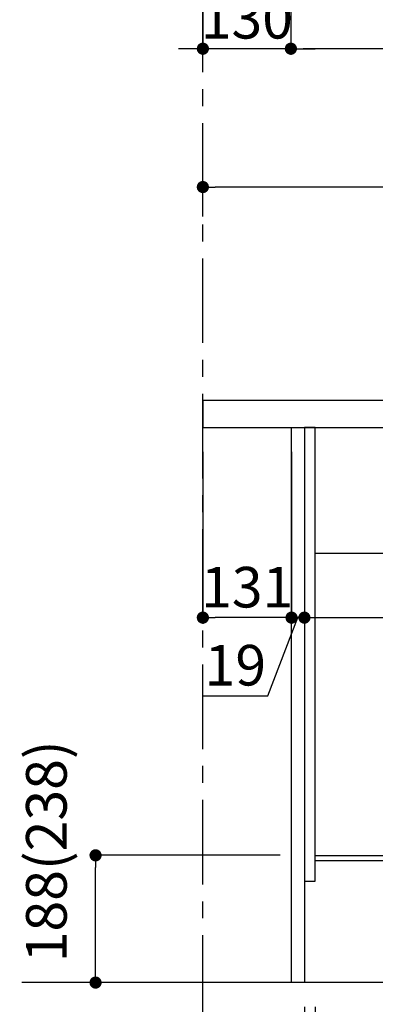
# Model space of a CAD drawing. Extents: x 27948 to 54421, y -25 to 8845.
# Drawn here: x 51888 to 52413, y 2135 to 3590 of the extents above; entities that cross this region are included whole.
import ezdxf

# ---------------------------------------------------------------- set-up
doc = ezdxf.new("R2010")
doc.units = 0
doc.header["$LTSCALE"] = 50
doc.header["$MEASUREMENT"] = 0
doc.linetypes.add('CENTER', pattern=[2, 1.25, -0.25, 0.25, -0.25])
doc.linetypes.add('HIDDEN', pattern=[0.375, 0.25, -0.125])
doc.layers.get('0').update_dxf_attribs({"linetype": 'CONTINUOUS'})
doc.layers.get('DEFPOINTS').update_dxf_attribs({"color": 146, "linetype": 'CONTINUOUS'})
for name, color, linetype in [('111-壁仕上', 3, 'CONTINUOUS'), ('121-キャビネット（中）', 253, 'HIDDEN'), ('122-扉', 6, 'CONTINUOUS'), ('126-甲板', 2, 'CONTINUOUS'), ('166-寸法B', 11, 'CONTINUOUS')]:
    doc.layers.add(name, color=color, linetype=linetype)
doc.styles.add('KH001', font='txt')
doc.dimstyles.new('KH1xx030', dxfattribs={"dimscale": 30, "dimtxt": 2, "dimasz": 0.6, "dimexe": 0.3, "dimexo": 1.2, "dimgap": 0.5, "dimtad": 3, "dimdec": 1, "dimdsep": 46, "dimlunit": 6, "dimtxsty": 'KH001', "dimblk": 'DOT', "dimcen": 1, "dimdle": 1, "dimclrd": 256, "dimclre": 256, "dimclrt": 256, "dimadec": 0, "dimazin": 0, "dimtfac": 1, "dimtdec": 1, "dimtix": 1, "dimtmove": 2, "dimatfit": 3, "dimldrblk": 'CLOSEDBLANK', "dimfxl": 1, "dimtolj": 1, "dimtzin": 0, "dimlwd": -1, "dimlwe": -1, "dimarcsym": 0})

# ---------------------------------------------------------------- blocks, each defined once
blk = doc.blocks.new('_Dot')
at = {"color": 0, "linetype": 'ByBlock', "lineweight": -2}
blk.add_line((-0.5, 0), (-1, 0), dxfattribs=at)
at = {"color": 0, "linetype": 'ByBlock', "const_width": 0.5}
blk.add_lwpolyline([(-0.25, 0, 1), (0.25, 0, 1)], format="xyb", close=True, dxfattribs=at)
blk = doc.blocks.new('*D101')
at = {"layer": '166-寸法B', "transparency": 16777216}
for p, q in [((52158.2, 3299.5), (52158.2, 3351.9)), ((52958.2, 3063.5), (52958.2, 3351.9)), ((52940.2, 3342.9), (52176.2, 3342.9))]:
    blk.add_line(p, q, dxfattribs=at)
at = {"layer": 'DEFPOINTS', "color": 0, "transparency": 16777216}
for p in [(52158.2, 3342.9), (52158.2, 3263.5), (52958.2, 3027.5)]:
    blk.add_point(p, dxfattribs=at)
at = {"layer": '166-寸法B', "transparency": 16777216, "xscale": 18, "yscale": 18, "zscale": 18, "rotation": 180}
blk.add_blockref('_Dot', (52158.2, 3342.9), dxfattribs=at)
at = {"layer": '166-寸法B', "transparency": 16777216, "xscale": 18, "yscale": 18, "zscale": 18}
blk.add_blockref('_Dot', (52958.2, 3342.9), dxfattribs=at)
at = {"layer": '166-寸法B', "transparency": 16777216, "insert": (52558.2, 3387.9), "char_height": 60, "attachment_point": 5, "style": 'KH001'}
blk.add_mtext('\\A1;800', dxfattribs=at)
blk = doc.blocks.new('_ClosedBlank')
at = {"color": 0, "linetype": 'ByBlock', "lineweight": -2}
for p, q in [((-1, 0.167), (0, 0)), ((-1, 0.167), (-1, -0.167)), ((0, 0), (-1, -0.167))]:
    blk.add_line(p, q, dxfattribs=at)
blk = doc.blocks.new('*D102')
at = {"layer": '166-寸法B', "transparency": 16777216}
for p, q in [((52272.2, 2355.5), (51990.7, 2355.5)), ((51999.7, 2185.5), (51999.7, 2337.5)), ((52272.2, 2167.5), (51990.7, 2167.5))]:
    blk.add_line(p, q, dxfattribs=at)
at = {"layer": 'DEFPOINTS', "color": 0, "transparency": 16777216}
for p in [(51999.7, 2355.5), (52308.2, 2355.5), (52308.2, 2167.5)]:
    blk.add_point(p, dxfattribs=at)
at = {"layer": '166-寸法B', "transparency": 16777216, "xscale": 18, "yscale": 18, "zscale": 18}
for p, rotation in [((51999.7, 2355.5), 90), ((51999.7, 2167.5), 270)]:
    blk.add_blockref('_Dot', p, dxfattribs=dict(at, rotation=rotation))
at = {"layer": '166-寸法B', "transparency": 16777216, "insert": (51927, 2361.4), "char_height": 60, "attachment_point": 5, "rotation": 90, "style": 'KH001'}
blk.add_mtext('\\A1;188(238)', dxfattribs=at)
blk = doc.blocks.new('*D116')
at = {"layer": '166-寸法B', "transparency": 16777216}
for p, q in [((52289.2, 2951.5), (52289.2, 2697.7)), ((52308.2, 2951.5), (52308.2, 2697.7)), ((52254.1, 2591.4), (52298.7, 2706.7)), ((52308.2, 2706.7), (52289.2, 2706.7)), ((52326.2, 2706.7), (52344.2, 2706.7)), ((52158.3, 2591.4), (52254.1, 2591.4))]:
    blk.add_line(p, q, dxfattribs=at)
at = {"layer": 'DEFPOINTS', "color": 0, "transparency": 16777216}
for p in [(52289.2, 2987.5), (52308.2, 2987.5), (52289.2, 2706.7)]:
    blk.add_point(p, dxfattribs=at)
at = {"layer": '166-寸法B', "transparency": 16777216, "xscale": 18, "yscale": 18, "zscale": 18}
blk.add_blockref('_Dot', (52289.2, 2706.7), dxfattribs=at)
at = {"layer": '166-寸法B', "transparency": 16777216, "xscale": 18, "yscale": 18, "zscale": 18, "rotation": 180}
blk.add_blockref('_Dot', (52308.2, 2706.7), dxfattribs=at)
at = {"layer": '166-寸法B', "transparency": 16777216, "insert": (52206.2, 2636.4), "char_height": 60, "attachment_point": 5, "style": 'KH001'}
blk.add_mtext('\\A1;19', dxfattribs=at)
blk = doc.blocks.new('*D117')
at = {"layer": '166-寸法B', "transparency": 16777216}
for p, q in [((52158.2, 2951.5), (52158.2, 2697.7)), ((52289.2, 2951.5), (52289.2, 2697.7)), ((52271.2, 2706.7), (52176.2, 2706.7))]:
    blk.add_line(p, q, dxfattribs=at)
at = {"layer": 'DEFPOINTS', "color": 0, "transparency": 16777216}
for p in [(52158.2, 2987.5), (52289.2, 2987.5), (52158.2, 2706.7)]:
    blk.add_point(p, dxfattribs=at)
at = {"layer": '166-寸法B', "transparency": 16777216, "xscale": 18, "yscale": 18, "zscale": 18, "rotation": 180}
blk.add_blockref('_Dot', (52158.2, 2706.7), dxfattribs=at)
at = {"layer": '166-寸法B', "transparency": 16777216, "xscale": 18, "yscale": 18, "zscale": 18}
blk.add_blockref('_Dot', (52289.2, 2706.7), dxfattribs=at)
at = {"layer": '166-寸法B', "transparency": 16777216, "insert": (52223.7, 2751.7), "char_height": 60, "attachment_point": 5, "style": 'KH001'}
blk.add_mtext('\\A1;131', dxfattribs=at)
blk = doc.blocks.new('*D118')
at = {"layer": '166-寸法B', "transparency": 16777216}
for p, q in [((52308.2, 2951.5), (52308.2, 2697.7)), ((52948.2, 2951.5), (52948.2, 2697.7)), ((52326.2, 2706.7), (52930.2, 2706.7))]:
    blk.add_line(p, q, dxfattribs=at)
at = {"layer": 'DEFPOINTS', "color": 0, "transparency": 16777216}
for p in [(52308.2, 2987.5), (52948.2, 2987.5), (52948.2, 2706.7)]:
    blk.add_point(p, dxfattribs=at)
at = {"layer": '166-寸法B', "transparency": 16777216, "xscale": 18, "yscale": 18, "zscale": 18, "rotation": 180}
blk.add_blockref('_Dot', (52308.2, 2706.7), dxfattribs=at)
at = {"layer": '166-寸法B', "transparency": 16777216, "xscale": 18, "yscale": 18, "zscale": 18}
blk.add_blockref('_Dot', (52948.2, 2706.7), dxfattribs=at)
at = {"layer": '166-寸法B', "transparency": 16777216, "insert": (52628.2, 2751.7), "char_height": 60, "attachment_point": 5, "style": 'KH001'}
blk.add_mtext('\\A1;640', dxfattribs=at)
blk = doc.blocks.new('*D119')
at = {"layer": '166-寸法B', "transparency": 16777216}
for p, q in [((52324.2, 2131.5), (52324.2, 1783.5)), ((52428.2, 2131.5), (52428.2, 1783.5)), ((52342.2, 1792.5), (52410.2, 1792.5)), ((52428.2, 1792.5), (52591.1, 1792.5))]:
    blk.add_line(p, q, dxfattribs=at)
at = {"layer": 'DEFPOINTS', "color": 0, "transparency": 16777216}
for p in [(52324.2, 2167.5), (52428.2, 2167.5), (52428.2, 1792.5)]:
    blk.add_point(p, dxfattribs=at)
at = {"layer": '166-寸法B', "transparency": 16777216, "xscale": 18, "yscale": 18, "zscale": 18, "rotation": 180}
blk.add_blockref('_Dot', (52324.2, 1792.5), dxfattribs=at)
at = {"layer": '166-寸法B', "transparency": 16777216, "xscale": 18, "yscale": 18, "zscale": 18}
blk.add_blockref('_Dot', (52428.2, 1792.5), dxfattribs=at)
at = {"layer": '166-寸法B', "transparency": 16777216, "insert": (52522.8, 1837.5), "char_height": 60, "attachment_point": 5, "style": 'KH001'}
blk.add_mtext('\\A1;104', dxfattribs=at)
blk = doc.blocks.new('*D120')
at = {"layer": '166-寸法B', "transparency": 16777216}
for p, q in [((52308.2, 2131.5), (52308.2, 1783.5)), ((52324.2, 2131.5), (52324.2, 1783.5)), ((52195.9, 1889.7), (52292, 1889.7)), ((52292, 1889.7), (52316.2, 1792.5)), ((52324.2, 1792.5), (52308.2, 1792.5)), ((52342.2, 1792.5), (52360.2, 1792.5))]:
    blk.add_line(p, q, dxfattribs=at)
at = {"layer": 'DEFPOINTS', "color": 0, "transparency": 16777216}
for p in [(52308.2, 2167.5), (52324.2, 2167.5), (52308.2, 1792.5)]:
    blk.add_point(p, dxfattribs=at)
at = {"layer": '166-寸法B', "transparency": 16777216, "xscale": 18, "yscale": 18, "zscale": 18}
blk.add_blockref('_Dot', (52308.2, 1792.5), dxfattribs=at)
at = {"layer": '166-寸法B', "transparency": 16777216, "xscale": 18, "yscale": 18, "zscale": 18, "rotation": 180}
blk.add_blockref('_Dot', (52324.2, 1792.5), dxfattribs=at)
at = {"layer": '166-寸法B', "transparency": 16777216, "insert": (52243.9, 1934.7), "char_height": 60, "attachment_point": 5, "style": 'KH001'}
blk.add_mtext('\\A1;16', dxfattribs=at)
blk = doc.blocks.new('*D121')
at = {"layer": '166-寸法B', "transparency": 16777216}
for p, q in [((52308.2, 2131.5), (52308.2, 1648.5)), ((52158.2, 1721.2), (52158.2, 1648.5)), ((52290.2, 1657.5), (52176.2, 1657.5))]:
    blk.add_line(p, q, dxfattribs=at)
at = {"layer": 'DEFPOINTS', "color": 0, "transparency": 16777216}
for p in [(52308.2, 2167.5), (52158.2, 1757.2), (52158.2, 1657.5)]:
    blk.add_point(p, dxfattribs=at)
at = {"layer": '166-寸法B', "transparency": 16777216, "xscale": 18, "yscale": 18, "zscale": 18, "rotation": 180}
blk.add_blockref('_Dot', (52158.2, 1657.5), dxfattribs=at)
at = {"layer": '166-寸法B', "transparency": 16777216, "xscale": 18, "yscale": 18, "zscale": 18}
blk.add_blockref('_Dot', (52308.2, 1657.5), dxfattribs=at)
at = {"layer": '166-寸法B', "transparency": 16777216, "insert": (52233.2, 1702.5), "char_height": 60, "attachment_point": 5, "style": 'KH001'}
blk.add_mtext('\\A1;150', dxfattribs=at)
blk = doc.blocks.new('*D122')
at = {"layer": '166-寸法B', "transparency": 16777216}
for p, q in [((52308.2, 2131.5), (52308.2, 1648.5)), ((52874.2, 2131.5), (52874.2, 1648.5)), ((52326.2, 1657.5), (52856.2, 1657.5))]:
    blk.add_line(p, q, dxfattribs=at)
at = {"layer": 'DEFPOINTS', "color": 0, "transparency": 16777216}
for p in [(52308.2, 2167.5), (52874.2, 2167.5), (52874.2, 1657.5)]:
    blk.add_point(p, dxfattribs=at)
at = {"layer": '166-寸法B', "transparency": 16777216, "xscale": 18, "yscale": 18, "zscale": 18, "rotation": 180}
blk.add_blockref('_Dot', (52308.2, 1657.5), dxfattribs=at)
at = {"layer": '166-寸法B', "transparency": 16777216, "xscale": 18, "yscale": 18, "zscale": 18}
blk.add_blockref('_Dot', (52874.2, 1657.5), dxfattribs=at)
at = {"layer": '166-寸法B', "transparency": 16777216, "insert": (52591.2, 1702.5), "char_height": 60, "attachment_point": 5, "style": 'KH001'}
blk.add_mtext('\\A1;566', dxfattribs=at)
blk = doc.blocks.new('*D124')
at = {"layer": '166-寸法B', "transparency": 16777216}
for p, q in [((52874.2, 2131.5), (52874.2, 1513.5)), ((52158.2, 1685.2), (52158.2, 1513.5)), ((52856.2, 1522.5), (52176.2, 1522.5))]:
    blk.add_line(p, q, dxfattribs=at)
at = {"layer": 'DEFPOINTS', "color": 0, "transparency": 16777216}
for p in [(52874.2, 2167.5), (52158.2, 1721.2), (52158.2, 1522.5)]:
    blk.add_point(p, dxfattribs=at)
at = {"layer": '166-寸法B', "transparency": 16777216, "xscale": 18, "yscale": 18, "zscale": 18, "rotation": 180}
blk.add_blockref('_Dot', (52158.2, 1522.5), dxfattribs=at)
at = {"layer": '166-寸法B', "transparency": 16777216, "xscale": 18, "yscale": 18, "zscale": 18}
blk.add_blockref('_Dot', (52874.2, 1522.5), dxfattribs=at)
at = {"layer": '166-寸法B', "transparency": 16777216, "insert": (52516.2, 1567.5), "char_height": 60, "attachment_point": 5, "style": 'KH001'}
blk.add_mtext('\\A1;716', dxfattribs=at)
blk = doc.blocks.new('*D96')
at = {"layer": '166-寸法B', "transparency": 16777216}
for p, q in [((52288.2, 3826.5), (52288.2, 3538.3)), ((52938.2, 3832.1), (52938.2, 3538.3)), ((52920.2, 3547.3), (52306.2, 3547.3))]:
    blk.add_line(p, q, dxfattribs=at)
at = {"layer": 'DEFPOINTS', "color": 0, "transparency": 16777216}
for p in [(52288.2, 3862.5), (52938.2, 3868.1), (52288.2, 3547.3)]:
    blk.add_point(p, dxfattribs=at)
at = {"layer": '166-寸法B', "transparency": 16777216, "xscale": 18, "yscale": 18, "zscale": 18, "rotation": 180}
blk.add_blockref('_Dot', (52288.2, 3547.3), dxfattribs=at)
at = {"layer": '166-寸法B', "transparency": 16777216, "xscale": 18, "yscale": 18, "zscale": 18}
blk.add_blockref('_Dot', (52938.2, 3547.3), dxfattribs=at)
at = {"layer": '166-寸法B', "transparency": 16777216, "insert": (52613.2, 3592.3), "char_height": 60, "attachment_point": 5, "style": 'KH001'}
blk.add_mtext('\\A1;650', dxfattribs=at)
blk = doc.blocks.new('*D98')
at = {"layer": '166-寸法B', "transparency": 16777216}
for p, q in [((52158.2, 3826.5), (52158.2, 3538.3)), ((52288.2, 3826.5), (52288.2, 3538.3)), ((52140.2, 3547.3), (52122.2, 3547.3)), ((52288.2, 3547.3), (52158.2, 3547.3)), ((52306.2, 3547.3), (52324.2, 3547.3))]:
    blk.add_line(p, q, dxfattribs=at)
at = {"layer": 'DEFPOINTS', "color": 0, "transparency": 16777216}
for p in [(52158.2, 3862.5), (52288.2, 3862.5), (52158.2, 3547.3)]:
    blk.add_point(p, dxfattribs=at)
at = {"layer": '166-寸法B', "transparency": 16777216, "xscale": 18, "yscale": 18, "zscale": 18}
blk.add_blockref('_Dot', (52158.2, 3547.3), dxfattribs=at)
at = {"layer": '166-寸法B', "transparency": 16777216, "xscale": 18, "yscale": 18, "zscale": 18, "rotation": 180}
blk.add_blockref('_Dot', (52288.2, 3547.3), dxfattribs=at)
at = {"layer": '166-寸法B', "transparency": 16777216, "insert": (52223.2, 3592.3), "char_height": 60, "attachment_point": 5, "style": 'KH001'}
blk.add_mtext('\\A1;130', dxfattribs=at)

msp = doc.modelspace()

# ---------------------------------------------------------------- linework, layer by layer
at = {"layer": '111-壁仕上', "color": 253, "linetype": 'CENTER', "ltscale": 2}
msp.add_line((52158.19, 1312.51), (52158.19, 4567.49), dxfattribs=at)
at = {"layer": '111-壁仕上', "ltscale": 2}
msp.add_line((53243.29, 2167.49), (51890.8, 2167.49), dxfattribs=at)
at = {"layer": '121-キャビネット（中）', "linetype": 'Continuous', "ltscale": 2}
msp.add_line((52923.19, 2801.49), (52324.19, 2801.49), dxfattribs=at)
at = {"layer": '122-扉', "color": 253}
for points in [[(52308.19, 2167.49), (52289.19, 2167.49), (52289.19, 2987.49), (52308.19, 2987.49)], [(52324.19, 2987.49), (52308.19, 2987.49), (52308.19, 2317.49), (52324.19, 2317.49)], [(52444.19, 2355.49), (52444.19, 2347.49), (52324.19, 2347.49), (52324.19, 2355.49)]]:
    msp.add_lwpolyline(points, close=True, dxfattribs=at)
at = {"layer": '126-甲板'}
msp.add_lwpolyline([(52958.19, 3027.49), (52158.19, 3027.49), (52158.19, 2987.49), (52958.19, 2987.49)], close=True, dxfattribs=at)

# ---------------------------------------------------------------- dimensions: what is measured, and where the dimension line sits
at = {"layer": '166-寸法B'}
for base, p1, p2, picture, middle in [((52158.19, 3547.27), (52288.19, 3862.49), (52158.19, 3862.49), '*D98', (52223.19, 3592.27)), ((52288.19, 3547.27), (52938.19, 3868.09), (52288.19, 3862.49), '*D96', (52613.19, 3592.27)), ((52158.19, 3342.95), (52958.19, 3027.49), (52158.19, 3263.46), '*D101', (52558.19, 3387.95)), ((52158.19, 2706.68), (52289.19, 2987.49), (52158.19, 2987.49), '*D117', (52223.69, 2751.68)), ((52948.19, 2706.68), (52308.19, 2987.49), (52948.19, 2987.49), '*D118', (52628.19, 2751.68)), ((52158.19, 1657.49), (52308.19, 2167.49), (52158.19, 1757.17), '*D121', (52233.19, 1702.49)), ((52158.19, 1522.49), (52874.19, 2167.49), (52158.19, 1721.17), '*D124', (52516.19, 1567.49)), ((52874.19, 1657.49), (52308.19, 2167.49), (52874.19, 2167.49), '*D122', (52591.19, 1702.49))]:
    dim = msp.add_linear_dim(base=base, p1=p1, p2=p2, angle=180, dimstyle='KH1xx030', dxfattribs=at)
    dim.commit()
    dim.dimension.update_dxf_attribs({"geometry": picture, "text_midpoint": middle})
for base, p1, p2, angle, override, picture, middle in [((52289.19, 2706.68), (52308.19, 2987.49), (52289.19, 2987.49), 180, {"dimtmove": 1}, '*D116', (52239.11, 2591.44)), ((51999.65, 2355.49), (52308.19, 2167.49), (52308.19, 2355.49), 90, {"dimpost": '(238)', "dimtmove": 1}, '*D102', (51977, 2361.43)), ((52308.19, 1792.49), (52324.19, 2167.49), (52308.19, 2167.49), 180, {"dimtmove": 1}, '*D120', (52276.97, 1889.74)), ((52428.19, 1792.49), (52324.19, 2167.49), (52428.19, 2167.49), 180, {"dimtmove": 1}, '*D119', (52522.83, 1786))]:
    dim = msp.add_linear_dim(base=base, p1=p1, p2=p2, angle=angle, dimstyle='KH1xx030', override=override, dxfattribs=at)
    dim.commit()
    dim.dimension.update_dxf_attribs({"geometry": picture, "text_midpoint": middle, "dimtype": 128})

doc.saveas('drawing.dxf')
